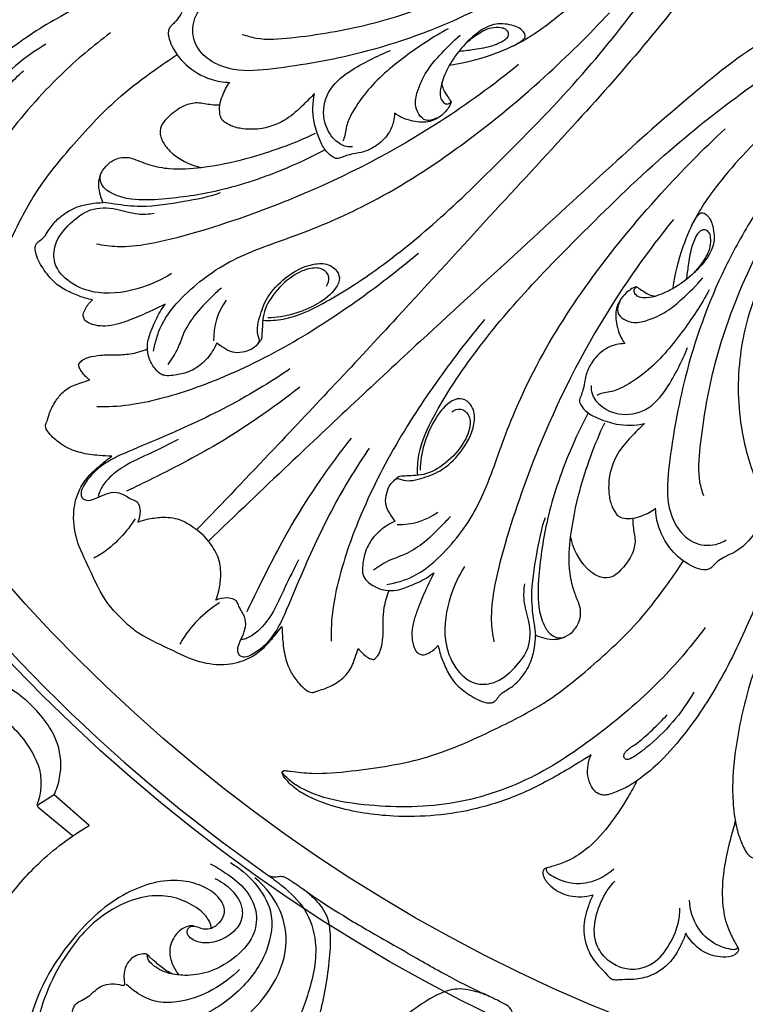
# Model space of a CAD drawing. Units: millimetres. Extents: x 9592 to 15292, y 5959 to 11659.
# Drawn here: x 12255 to 12369, y 7681 to 7835 of the extents above; entities that cross this region are included whole.
import ezdxf

# ---------------------------------------------------------------- set-up
doc = ezdxf.new("R2010")
doc.units = ezdxf.units.MM
doc.header["$MEASUREMENT"] = 0

# ---------------------------------------------------------------- blocks, each defined once
blk = doc.blocks.new('R-049.1_750_750')
for p, q in [((-181.79, -199.1), (-184.32, -200.73)), ((-176.31, -203.94), (-181.79, -199.1)), ((-184.26, -201.06), (-178.91, -205.5))]:
    blk.add_line(p, q)
for centre, radius in [((0, 0, -18.41), 375), ((0, 0), 370.38), ((0, 0), 341.03), ((0, 0), 329.52), ((0, 0, -70.91), 259.63), ((0, 0), 251.69), ((0, 0), 85.01)]:
    blk.add_circle(centre, radius)
for centre, radius, start, end in [((-146.73, -127.71), 10.1, 143.8377, 182.2726), ((0, 0), 258.48, 214.8234, 234.9195), ((-127.71, -146.73), 10.1, 267.7265, 306.1614), ((0, 0), 258.48, 234.9195, 234.9352)]:
    blk.add_arc(centre, radius, start, end)
for points, knots in [([(-84.95, -35.19), (-84.32, -36.7), (-83.14, -40.54), (-83.02, -48.61), (-86.34, -58.52), (-93.38, -68.77), (-101.09, -76.11), (-107.97, -81.18), (-113.74, -83.69), (-117.67, -84.67), (-119.85, -85)], [0, 0, 0, 0, 3.604036, 8.747195, 17.509079, 26.086485, 35.893026, 40.811873, 44.788532, 49.656796, 49.656796, 49.656796, 49.656796]), ([(-90.49, -37.48), (-89.89, -38.89), (-88.52, -43.31), (-89.23, -52.54), (-96.24, -63.67), (-106.56, -71.35), (-119.22, -78.41), (-132.37, -83.12), (-144.91, -85.33), (-153.07, -86.14), (-157.39, -84.52), (-159.99, -81.83), (-160.28, -78.78), (-159.56, -77.13), (-159.24, -76.61)], [0, 0, 0, 0, 3.379474, 10.078859, 19.593089, 31.305887, 38.057508, 51.499169, 61.680426, 66.203168, 69.228184, 71.520968, 74.060612, 75.406372, 75.406372, 75.406372, 75.406372]), ([(-77.02, -37.76), (-75.99, -40.25), (-74.44, -45.83), (-74.63, -56.52), (-79.26, -69.11), (-88.98, -81.5), (-100.36, -94.31), (-113.65, -108.6), (-129.32, -125.84), (-144.92, -142.44), (-155.4, -153.44), (-159.44, -157.64)], [0, 0, 0, 0, 5.936785, 12.55539, 23.230017, 34.730634, 47.001883, 60.969239, 77.640881, 98.269457, 111.078339, 111.078339, 111.078339, 111.078339]), ([(-149.15, -124.89), (-148.07, -124.93), (-144.75, -124.79), (-138.74, -121.89), (-130.49, -116.59), (-120.87, -108.69), (-109.99, -97.95), (-98.56, -86.24), (-88.42, -73.2), (-80.51, -61.51), (-76.77, -49.31), (-77.41, -41.53), (-78.34, -37.67)], [0, 0, 0, 0, 2.359875, 7.220741, 14.34914, 24.031309, 34.48884, 47.991921, 59.978767, 70.83477, 78.823524, 87.555628, 87.555628, 87.555628, 87.555628]), ([(-152.34, -80.15), (-151.64, -80.39), (-149.16, -81.1), (-142.38, -80.54), (-130.59, -78.57), (-117.52, -73.67), (-105.59, -67.07), (-97.75, -59.47), (-93.46, -49.57), (-94.31, -43.06), (-95.57, -39.58)], [0, 0, 0, 0, 1.632022, 5.633211, 14.725201, 27.988473, 36.054366, 44.62394, 51.532846, 58.971791, 58.971791, 58.971791, 58.971791]), ([(-157.6, -65.28), (-157.56, -65.35), (-157.46, -65.62), (-157.58, -66.14), (-157.97, -66.6), (-159.31, -67.24), (-163.31, -69.23), (-170.82, -72.55), (-180.44, -76.84), (-188.31, -81.97), (-193.54, -86.39), (-196.35, -89.69), (-198.01, -92.19), (-198.75, -94.03), (-199.19, -95.3), (-199.16, -96.26), (-198.7, -97.11), (-197.66, -97.87), (-195.66, -98.53), (-193.87, -98.22), (-192.86, -97.76)], [0, 0, 0, 0, 0.184545, 0.618689, 1.080306, 1.476232, 3.850449, 10.944869, 19.531202, 26.995416, 31.515654, 34.537364, 36.518401, 38.066702, 38.898234, 39.46541, 40.120679, 40.940719, 42.239859, 44.674517, 44.674517, 44.674517, 44.674517]), ([(-151.53, -71.33), (-151.89, -71.23), (-153.27, -70.95), (-156.02, -70.85), (-159.08, -72.63), (-161.08, -74.88), (-161.85, -76.86), (-162.55, -77.92), (-163.17, -78.53), (-163.65, -78.98), (-163.93, -79.55), (-163.94, -80.48), (-163.27, -82.44), (-161.24, -85.21), (-157.81, -87.23), (-155.29, -87.64), (-154.3, -87.67)], [0, 0, 0, 0, 0.825473, 3.097506, 5.859605, 8.288457, 9.594395, 10.49917, 11.061007, 11.494396, 11.944063, 12.416967, 13.501988, 16.42417, 19.776251, 21.962261, 21.962261, 21.962261, 21.962261]), ([(-37.76, -77.02), (-40.25, -75.99), (-45.83, -74.44), (-56.52, -74.63), (-69.11, -79.26), (-81.5, -88.98), (-94.31, -100.36), (-108.6, -113.65), (-125.84, -129.32), (-142.44, -144.92), (-153.45, -155.4), (-157.64, -159.44)], [0, 0, 0, 0, 5.936785, 12.55539, 23.230017, 34.730634, 47.001883, 60.969239, 77.640881, 98.269457, 111.078339, 111.078339, 111.078339, 111.078339]), ([(-166.22, -129.72), (-165.99, -128.3), (-165.07, -125.15), (-160.88, -120.02), (-153.85, -114.88), (-143.47, -111.61), (-131.49, -106.44), (-118.32, -98.1), (-105.78, -87.78), (-98.14, -80.25), (-94.91, -76.78)], [0, 0, 0, 0, 3.162074, 7.067394, 14.327186, 21.986623, 30.871784, 42.988681, 56.116934, 66.553612, 66.553612, 66.553612, 66.553612]), ([(-124.89, -149.14), (-124.94, -148.07), (-124.8, -144.75), (-121.9, -138.74), (-116.59, -130.49), (-108.69, -120.87), (-97.95, -109.99), (-86.24, -98.56), (-73.2, -88.42), (-61.51, -80.51), (-49.32, -76.77), (-41.53, -77.4), (-37.68, -78.34)], [0, 0, 0, 0, 2.359875, 7.220741, 14.34914, 24.031309, 34.48884, 47.991921, 59.978767, 70.83477, 78.823524, 87.555628, 87.555628, 87.555628, 87.555628]), ([(-110.15, -82.07), (-109.79, -81.9), (-109.17, -81.52), (-108.4, -81.07), (-107.93, -80.39), (-108.58, -79.25), (-110.38, -78.55), (-113.39, -78.32), (-116.49, -80.52), (-118.65, -82.92), (-120.25, -85.43), (-121.11, -87.41), (-121.46, -89.23), (-121.27, -90.36), (-120.83, -90.88), (-120.35, -91.1), (-119.92, -90.98), (-119.71, -90.79), (-119.64, -90.68)], [0, 0, 0, 0, 0.878861, 1.584585, 1.975526, 2.5339, 4.0702, 6.124901, 8.890794, 11.973862, 13.283004, 15.407679, 16.675874, 17.329043, 17.840672, 18.114073, 18.447336, 18.732089, 18.732089, 18.732089, 18.732089]), ([(-172.96, -79.92), (-175.67, -81.94), (-181.71, -87.01), (-189.63, -96.2), (-197.06, -107.13), (-201.21, -119.86), (-201.11, -131.28), (-199.89, -139.12), (-198.28, -142.86), (-197.24, -144.58), (-196.4, -145.42), (-195.99, -145.84), (-195.79, -145.99), (-195.66, -146.05), (-195.56, -146.06), (-195.47, -146.02), (-195.4, -145.95), (-195.36, -145.89), (-195.34, -145.83)], [0, 0, 0, 0, 7.42796, 17.292547, 26.61815, 36.342323, 46.181587, 51.513745, 53.648291, 55.097178, 55.919855, 56.236801, 56.394264, 56.46121, 56.554774, 56.607858, 56.655822, 56.774691, 56.774691, 56.774691, 56.774691]), ([(-120.11, -79.28), (-122.46, -80.53), (-126.99, -83.51), (-132.37, -88.08), (-135.07, -92.15), (-136.06, -94.31), (-136.25, -95.96), (-136.49, -96.59), (-136.63, -96.87)], [0, 0, 0, 0, 5.851502, 11.957687, 15.212079, 16.776441, 17.508226, 18.194728, 18.194728, 18.194728, 18.194728]), ([(-117.43, -81.64), (-116.93, -81.14), (-115.66, -80.15), (-113.78, -79.04), (-112.14, -79.02), (-111.14, -79.21), (-110.65, -79.9), (-110.84, -80.75), (-111.92, -81.5), (-113.74, -82.21), (-116.13, -82.54), (-117.77, -82.79), (-118.5, -82.87)], [0, 0, 0, 0, 1.568165, 3.556294, 4.59158, 5.150213, 5.71116, 6.242393, 6.870348, 8.49533, 10.541714, 12.151519, 12.151519, 12.151519, 12.151519]), ([(-121.92, -93.25), (-122.14, -93.37), (-122.66, -93.59), (-123.8, -93.74), (-124.86, -92.62), (-125.43, -90.86), (-124.77, -88.35), (-123.51, -85.77), (-121.13, -83), (-119.41, -81.26), (-118.24, -80.26)], [0, 0, 0, 0, 0.546109, 1.253141, 2.3553, 3.551661, 5.225543, 7.86801, 9.8365, 13.231224, 13.231224, 13.231224, 13.231224]), ([(-183.06, -81.71), (-184.72, -82.66), (-187.9, -84.89), (-190.97, -88.09), (-192.79, -90.43), (-193.39, -91.42), (-193.7, -92.24), (-193.24, -92.71), (-192.7, -92.6), (-191.97, -92.06), (-190.99, -90.34), (-189.02, -88.25), (-187.41, -86.6), (-186.6, -85.86)], [0, 0, 0, 0, 4.208438, 8.468584, 9.741496, 10.672235, 11.097296, 11.485914, 11.844047, 12.212202, 13.457067, 16.11039, 18.526077, 18.526077, 18.526077, 18.526077]), ([(-135.08, -97.75), (-135.4, -97.77), (-136.59, -97.74), (-138.5, -96.3), (-139.95, -93.19), (-139.25, -88.84), (-135.85, -86), (-132.41, -84.12), (-130.23, -83.1), (-129.15, -82.66)], [0, 0, 0, 0, 0.701328, 2.564783, 4.865355, 8.007307, 11.428377, 14.156084, 16.706948, 16.706948, 16.706948, 16.706948]), ([(-35.19, -84.95), (-36.7, -84.32), (-40.54, -83.14), (-48.62, -83.02), (-58.52, -86.34), (-68.77, -93.38), (-76.11, -101.09), (-81.18, -107.97), (-83.69, -113.74), (-84.67, -117.66), (-85, -119.85)], [0, 0, 0, 0, 3.604036, 8.747195, 17.509079, 26.086485, 35.893026, 40.811873, 44.788532, 49.656796, 49.656796, 49.656796, 49.656796]), ([(-192.86, -97.76), (-193.7, -99.04), (-195.81, -102.47), (-198.99, -108.29), (-202.05, -117.27), (-202.96, -127.44), (-201.58, -136.5), (-199.65, -141.75), (-198.07, -144.26), (-196.88, -145.37), (-196.18, -145.93), (-195.75, -146.12), (-195.52, -146.09), (-195.37, -145.96), (-195.32, -145.77), (-195.35, -145.39), (-195.56, -143.96), (-195.93, -140.52), (-195.24, -133.29), (-193.74, -123.17), (-189.11, -113.21), (-184.59, -104.29), (-178.5, -96.99), (-172.48, -90.47), (-166.72, -86.18), (-163.74, -84.11), (-162.54, -83.32)], [0, 0, 0, 0, 3.363605, 8.864656, 14.53356, 24.138119, 30.989369, 34.544809, 36.363108, 37.446346, 38.110389, 38.335799, 38.456291, 38.603625, 38.744712, 38.861656, 39.436197, 41.930379, 46.440112, 55.373413, 64.262045, 70.442898, 77.314693, 85.078989, 89.897972, 93.067422, 93.067422, 93.067422, 93.067422]), ([(-109.1, -84.88), (-113.04, -88.08), (-124.04, -96.07), (-141.16, -104.97), (-156.85, -110.48), (-166.21, -112.96), (-171.4, -113.55), (-174.08, -113.19), (-175.17, -112.97)], [0, 0, 0, 0, 11.167884, 29.847909, 42.19124, 47.68629, 51.139038, 53.588107, 53.588107, 53.588107, 53.588107]), ([(-141.05, -89.39), (-141.61, -90.02), (-142.99, -91.41), (-145.46, -93.69), (-148.83, -95.01), (-151.88, -95.07), (-153.87, -94.62), (-154.93, -94.02), (-155.64, -93.46), (-155.91, -92.46), (-155.93, -91.19), (-155.39, -89.49), (-154.78, -88.32), (-154.3, -87.67)], [0, 0, 0, 0, 1.857734, 4.319936, 7.3427, 9.540972, 10.970782, 11.752662, 12.227326, 12.907858, 13.919545, 15.010214, 16.789607, 16.789607, 16.789607, 16.789607]), ([(-119.64, -90.68), (-119.82, -90.41), (-120.22, -89.77), (-120.88, -88.85), (-121.06, -88.06), (-121.11, -87.7)], [0, 0, 0, 0, 0.716676, 1.672935, 2.4631, 2.4631, 2.4631, 2.4631]), ([(-37.48, -90.49), (-38.89, -89.88), (-43.32, -88.52), (-52.54, -89.23), (-63.67, -96.23), (-71.35, -106.56), (-78.42, -119.22), (-83.12, -132.37), (-85.33, -144.91), (-86.14, -153.07), (-84.52, -157.39), (-81.83, -159.98), (-78.78, -160.28), (-77.13, -159.56), (-76.61, -159.24)], [0, 0, 0, 0, 3.379474, 10.078859, 19.593089, 31.305887, 38.057508, 51.499169, 61.680426, 66.203168, 69.228184, 71.520968, 74.060612, 75.406372, 75.406372, 75.406372, 75.406372]), ([(-155.86, -91.23), (-156.29, -91.23), (-157.46, -91.22), (-159.31, -90.69), (-161.73, -91.29), (-163.39, -92.56), (-164.77, -93.84), (-165.42, -95.39), (-164.81, -97.12), (-162.88, -99.45), (-160.56, -100.61), (-158.74, -100.96)], [0, 0, 0, 0, 0.941152, 2.573455, 4.140185, 6.212973, 7.113065, 8.277955, 9.659748, 10.873864, 14.939624, 14.939624, 14.939624, 14.939624]), ([(-128.54, -92.5), (-128.54, -92.93), (-128.66, -94.03), (-129.5, -95.99), (-131.23, -97.61), (-133.24, -98.58), (-134.8, -98.8), (-135.99, -99.09), (-136.76, -99.37), (-137.3, -99.58), (-137.75, -99.6), (-138.42, -99.2), (-139.45, -98.37), (-140.37, -96.37), (-141.42, -93.4), (-141.34, -90.84), (-141.05, -89.39)], [0, 0, 0, 0, 0.942642, 2.409561, 4.57853, 6.016443, 7.239862, 8.035104, 8.708175, 9.043607, 9.305399, 9.65969, 10.704847, 12.194479, 14.379411, 17.632743, 17.632743, 17.632743, 17.632743]), ([(-119.64, -90.68), (-119.65, -90.75), (-119.7, -90.91), (-119.91, -91.36), (-120.44, -92.15), (-121.45, -93.15), (-123.26, -94.04), (-125.85, -93.86), (-127.67, -93.09), (-128.54, -92.5)], [0, 0, 0, 0, 0.149348, 0.370084, 1.092629, 2.241887, 3.453711, 5.41154, 7.715866, 7.715866, 7.715866, 7.715866]), ([(-80.15, -152.34), (-80.4, -151.64), (-81.1, -149.16), (-80.54, -142.38), (-78.57, -130.59), (-73.67, -117.52), (-67.08, -105.59), (-59.47, -97.75), (-49.58, -93.46), (-43.07, -94.31), (-39.59, -95.57)], [0, 0, 0, 0, 1.632022, 5.633211, 14.725201, 27.988473, 36.054366, 44.62394, 51.532846, 58.971791, 58.971791, 58.971791, 58.971791]), ([(-129.73, -166.21), (-128.31, -165.99), (-125.15, -165.07), (-120.03, -160.88), (-114.89, -153.85), (-111.61, -143.47), (-106.45, -131.49), (-98.11, -118.32), (-87.78, -105.78), (-80.26, -98.14), (-76.78, -94.91)], [0, 0, 0, 0, 3.162074, 7.067394, 14.327186, 21.986623, 30.871784, 42.988681, 56.116934, 66.553612, 66.553612, 66.553612, 66.553612]), ([(-174.15, -106.47), (-174.35, -105.99), (-174.67, -104.98), (-174.89, -103.49), (-174.56, -101.99), (-173.71, -100.65), (-172.18, -99.53), (-170.27, -99.24), (-168.51, -99.96), (-166.45, -100.74), (-163.11, -101.37), (-157.95, -100.99), (-150.23, -99.39), (-144.34, -97.25), (-140.91, -95.63)], [0, 0, 0, 0, 1.15103, 2.335422, 3.263418, 4.46292, 5.749969, 7.331377, 8.444374, 9.881973, 12.185461, 15.836344, 21.184319, 29.522122, 29.522122, 29.522122, 29.522122]), ([(-139.47, -98.27), (-141.39, -99.29), (-146.77, -101.81), (-155.25, -104.72), (-163.5, -105.92), (-169.11, -106.2), (-172.26, -105.4), (-174, -104.31), (-174.57, -103.19), (-174.62, -102.39), (-174.48, -101.99), (-174.39, -101.82)], [0, 0, 0, 0, 4.793587, 13.058561, 19.577686, 23.131305, 25.311874, 26.656228, 27.476649, 27.963944, 28.386366, 28.386366, 28.386366, 28.386366]), ([(-155.79, -104.96), (-157.61, -105.62), (-161.71, -106.38), (-167.45, -107.33), (-171.58, -106.83), (-173.56, -106.52), (-174.15, -106.47)], [0, 0, 0, 0, 4.267991, 9.17646, 12.336911, 13.633467, 13.633467, 13.633467, 13.633467]), ([(-175.76, -121.68), (-176.15, -121.61), (-177.24, -121.36), (-179.03, -120.65), (-181.31, -119.52), (-183.16, -117.43), (-184.36, -115.44), (-184.78, -113.99), (-184.75, -113.24), (-184.48, -112.76), (-183.95, -112.39), (-183.27, -111.85), (-182.72, -110.94), (-181.95, -109.74), (-180.53, -108.36), (-178.48, -107.15), (-176.2, -106.61), (-174.81, -106.48), (-174.15, -106.47)], [0, 0, 0, 0, 0.869116, 2.447954, 4.219842, 6.410537, 8.488043, 9.284291, 9.70094, 10.086707, 10.465308, 11.108026, 11.985297, 12.757613, 14.255529, 16.285973, 17.911484, 19.365117, 19.365117, 19.365117, 19.365117]), ([(-163.4, -117.58), (-164.82, -118.47), (-168.48, -120.14), (-174.18, -121.13), (-179.2, -119.41), (-181.98, -116.39), (-181.79, -112.53), (-179.41, -109.72), (-176.18, -107.16), (-172.17, -107.27), (-169.01, -108.4), (-166.98, -108.26), (-166.13, -108.14)], [0, 0, 0, 0, 3.693384, 8.823582, 12.221594, 15.06251, 17.109389, 20.101169, 22.892373, 25.872218, 28.368937, 30.256116, 30.256116, 30.256116, 30.256116]), ([(-84.89, -109.1), (-88.08, -113.04), (-96.08, -124.04), (-104.97, -141.16), (-110.48, -156.85), (-112.97, -166.21), (-113.55, -171.4), (-113.2, -174.08), (-112.97, -175.17)], [0, 0, 0, 0, 11.167884, 29.847909, 42.19124, 47.68629, 51.139038, 53.588107, 53.588107, 53.588107, 53.588107]), ([(-82.07, -110.15), (-81.9, -109.79), (-81.52, -109.17), (-81.07, -108.4), (-80.39, -107.93), (-79.26, -108.58), (-78.56, -110.38), (-78.32, -113.39), (-80.53, -116.49), (-82.93, -118.65), (-85.43, -120.25), (-87.41, -121.11), (-89.23, -121.46), (-90.36, -121.27), (-90.88, -120.83), (-91.1, -120.35), (-90.98, -119.92), (-90.79, -119.71), (-90.68, -119.64)], [0, 0, 0, 0, 0.878861, 1.584585, 1.975526, 2.5339, 4.0702, 6.124901, 8.890794, 11.973862, 13.283004, 15.407679, 16.675874, 17.329043, 17.840672, 18.114073, 18.447336, 18.732089, 18.732089, 18.732089, 18.732089]), ([(-81.64, -117.43), (-81.14, -116.93), (-80.15, -115.66), (-79.04, -113.78), (-79.02, -112.14), (-79.21, -111.14), (-79.9, -110.64), (-80.75, -110.84), (-81.5, -111.92), (-82.21, -113.74), (-82.54, -116.13), (-82.79, -117.77), (-82.87, -118.5)], [0, 0, 0, 0, 1.568165, 3.556294, 4.59158, 5.150213, 5.71116, 6.242393, 6.870348, 8.49533, 10.541714, 12.151519, 12.151519, 12.151519, 12.151519]), ([(-124.77, -114.44), (-127.15, -116.43), (-133, -121.01), (-142.98, -127.79), (-154.12, -133.55), (-163.4, -136.86), (-170.12, -138.3), (-173.44, -138.47), (-175.11, -138.44)], [0, 0, 0, 0, 6.819057, 16.329362, 26.512658, 34.319205, 37.923003, 41.596306, 41.596306, 41.596306, 41.596306]), ([(-156.32, -128.43), (-155.98, -128.69), (-155.19, -129.19), (-153.9, -129.98), (-152.31, -129.89), (-150.94, -129.47), (-150.1, -128.81), (-149.54, -128.13), (-149.92, -127.22), (-150.07, -125.98), (-149.5, -123.9), (-148.49, -120.98), (-145.52, -117.94), (-142.11, -116.02), (-139.16, -115.94), (-137.68, -116.83), (-136.87, -118.31), (-138.01, -120.58), (-141.66, -123.25), (-145.63, -124.47), (-148.34, -124.51)], [0, 0, 0, 0, 0.952945, 2.064958, 3.22491, 4.337285, 5.158574, 5.604542, 6.091543, 7.143745, 8.365784, 10.760771, 13.875821, 17.487325, 19.112803, 20.056146, 21.184925, 22.427091, 25.142796, 31.092683, 31.092683, 31.092683, 31.092683]), ([(-139.19, -119.56), (-138.92, -119.15), (-138.52, -118.1), (-139.74, -116.66), (-142.05, -116.65), (-144.9, -118.07), (-147.59, -120.69), (-149.15, -123.65), (-149.18, -125.84), (-149.28, -126.94), (-149.29, -127.68), (-149.46, -128.04), (-149.7, -128.35), (-149.88, -128.55), (-150.01, -128.68)], [0, 0, 0, 0, 1.083628, 2.147184, 3.561197, 5.817133, 9.033681, 11.727996, 12.868342, 13.800341, 14.178612, 14.472282, 14.650394, 15.055456, 15.055456, 15.055456, 15.055456]), ([(-93.25, -121.92), (-93.38, -122.13), (-93.59, -122.66), (-93.74, -123.8), (-92.62, -124.86), (-90.87, -125.43), (-88.35, -124.77), (-85.78, -123.51), (-83, -121.13), (-81.27, -119.41), (-80.26, -118.24)], [0, 0, 0, 0, 0.546109, 1.253141, 2.3553, 3.551661, 5.225543, 7.86801, 9.8365, 13.231224, 13.231224, 13.231224, 13.231224]), ([(-155.59, -119.79), (-156.09, -120.24), (-157.58, -121.65), (-159.77, -123.88), (-161.54, -126.68), (-162.39, -129.45), (-163.4, -130.99), (-163.99, -131.79)], [0, 0, 0, 0, 1.476199, 4.508178, 6.868469, 8.668205, 10.855337, 10.855337, 10.855337, 10.855337]), ([(-79.28, -120.11), (-80.53, -122.45), (-83.52, -126.99), (-88.08, -132.37), (-92.15, -135.07), (-94.31, -136.06), (-95.97, -136.25), (-96.59, -136.49), (-96.87, -136.63)], [0, 0, 0, 0, 5.851502, 11.957687, 15.212079, 16.776441, 17.508226, 18.194728, 18.194728, 18.194728, 18.194728]), ([(-90.68, -119.64), (-90.75, -119.65), (-90.91, -119.7), (-91.36, -119.9), (-92.16, -120.44), (-93.15, -121.45), (-94.04, -123.26), (-93.86, -125.85), (-93.1, -127.67), (-92.51, -128.53)], [0, 0, 0, 0, 0.149348, 0.370084, 1.092629, 2.241887, 3.453711, 5.41154, 7.715866, 7.715866, 7.715866, 7.715866]), ([(-90.68, -119.64), (-90.41, -119.82), (-89.77, -120.22), (-88.85, -120.88), (-88.06, -121.06), (-87.7, -121.11)], [0, 0, 0, 0, 0.716676, 1.672935, 2.4631, 2.4631, 2.4631, 2.4631]), ([(-164.42, -122.37), (-165.27, -122.81), (-167.17, -123.71), (-169.67, -124.77), (-171.92, -125.54), (-173.67, -125.87), (-175.15, -125.74), (-176.18, -125.44), (-176.83, -125.05), (-177.2, -124.53), (-177.27, -123.8), (-176.77, -122.79), (-176.23, -122.06), (-175.76, -121.68)], [0, 0, 0, 0, 2.118669, 4.609621, 5.977433, 7.346457, 8.487887, 9.223894, 9.685277, 10.129225, 10.57094, 11.21726, 12.542834, 12.542834, 12.542834, 12.542834]), ([(-71.97, -120.71), (-73.24, -124), (-75.09, -131.45), (-74.66, -142.13), (-72.51, -148.85), (-71.33, -151.53)], [0, 0, 0, 0, 7.750388, 16.690061, 23.130736, 23.130736, 23.130736, 23.130736]), ([(-156.32, -128.43), (-156.51, -128.86), (-157.17, -130.09), (-158.65, -131.84), (-160.87, -133.15), (-162.87, -133.47), (-164.23, -133.62), (-165.21, -133.31), (-166.09, -132.43), (-166.82, -131.26), (-167.18, -129.73), (-167.21, -128.04), (-166.52, -126.38), (-165.73, -124.39), (-164.98, -123.15), (-164.42, -122.37)], [0, 0, 0, 0, 1.045198, 3.056955, 4.968104, 6.563258, 7.476644, 7.933212, 8.779114, 10.139689, 10.920671, 12.215151, 13.781386, 14.815351, 16.93265, 16.93265, 16.93265, 16.93265]), ([(-114.44, -124.77), (-116.43, -127.15), (-121.01, -133), (-127.79, -142.98), (-133.56, -154.12), (-136.86, -163.39), (-138.31, -170.11), (-138.47, -173.44), (-138.44, -175.1)], [0, 0, 0, 0, 6.819057, 16.329362, 26.512658, 34.319205, 37.923003, 41.596306, 41.596306, 41.596306, 41.596306]), ([(-177.96, -131.76), (-177.88, -131.65), (-177.63, -131.36), (-177.14, -130.95), (-176.06, -130.55), (-174.41, -130.27), (-172.22, -130.32), (-169.73, -130.21), (-168.06, -129.72), (-167.18, -129.37)], [0, 0, 0, 0, 0.299279, 0.840496, 1.379025, 2.822716, 4.496403, 6.1877, 8.279287, 8.279287, 8.279287, 8.279287]), ([(-92.51, -128.53), (-92.94, -128.54), (-94.03, -128.66), (-95.99, -129.5), (-97.62, -131.23), (-98.58, -133.24), (-98.8, -134.8), (-99.09, -135.99), (-99.37, -136.76), (-99.58, -137.3), (-99.6, -137.75), (-99.2, -138.42), (-98.37, -139.45), (-96.37, -140.37), (-93.41, -141.42), (-90.84, -141.34), (-89.39, -141.05)], [0, 0, 0, 0, 0.942642, 2.409561, 4.57853, 6.016443, 7.239862, 8.035104, 8.708175, 9.043607, 9.305399, 9.65969, 10.704847, 12.194479, 14.379411, 17.632743, 17.632743, 17.632743, 17.632743]), ([(-97.75, -135.08), (-97.78, -135.4), (-97.74, -136.59), (-96.3, -138.5), (-93.19, -139.95), (-88.84, -139.25), (-86, -135.85), (-84.12, -132.41), (-83.1, -130.22), (-82.66, -129.15)], [0, 0, 0, 0, 0.701328, 2.564783, 4.865355, 8.007307, 11.428377, 14.156084, 16.706948, 16.706948, 16.706948, 16.706948]), ([(-176.22, -134.21), (-176.44, -134.04), (-176.89, -133.66), (-177.44, -133), (-177.85, -132.36), (-177.94, -131.93), (-177.96, -131.76)], [0, 0, 0, 0, 0.622213, 1.297272, 1.891755, 2.257113, 2.257113, 2.257113, 2.257113]), ([(-144.88, -132.49), (-147.62, -134.35), (-153.85, -138.2), (-162.49, -142.21), (-169.12, -144.97), (-173.13, -146.72), (-175.57, -148.48), (-177.01, -150.4), (-177.66, -151.73), (-177.49, -152.72), (-176.58, -153.21), (-175.33, -152.8), (-174.03, -152.14), (-172.44, -151.65), (-171.05, -152), (-170.09, -152.69), (-169.4, -152.97), (-168.82, -153.21), (-168.45, -153.79), (-168.24, -154.92), (-168.44, -155.92), (-168.68, -156.46)], [0, 0, 0, 0, 7.282243, 16.081858, 20.915511, 23.091406, 25.699288, 27.402852, 28.37465, 28.843985, 29.440034, 30.36637, 31.579834, 32.726831, 33.925456, 34.567059, 35.303387, 35.569213, 35.927897, 36.752618, 38.063482, 38.063482, 38.063482, 38.063482]), ([(-172.78, -146.14), (-173.42, -146.13), (-175.05, -146.03), (-177.56, -145.73), (-179.96, -144.81), (-181.59, -143.63), (-182.56, -142.6), (-183.09, -141.86), (-183.16, -141.24), (-182.82, -140.59), (-182.56, -139.35), (-181.78, -137.79), (-180.57, -136.14), (-179.09, -135.13), (-177.53, -134.65), (-176.69, -134.36), (-176.22, -134.21)], [0, 0, 0, 0, 1.428998, 3.584317, 5.52823, 7.010018, 7.976432, 8.647358, 8.949661, 9.290106, 10.223984, 11.731396, 13.090099, 14.688102, 15.568458, 16.656886, 16.656886, 16.656886, 16.656886]), ([(-143.35, -135.33), (-147.65, -138.72), (-155.5, -144.2), (-164.96, -148.94), (-169.54, -151.19), (-170.48, -151.64)], [0, 0, 0, 0, 12.04305, 20.956074, 23.258831, 23.258831, 23.258831, 23.258831]), ([(-128.43, -156.32), (-128.69, -155.98), (-129.19, -155.19), (-129.99, -153.9), (-129.89, -152.31), (-129.47, -150.93), (-128.81, -150.09), (-128.13, -149.54), (-127.22, -149.92), (-125.98, -150.07), (-123.9, -149.5), (-120.98, -148.49), (-117.94, -145.51), (-116.02, -142.11), (-115.94, -139.16), (-116.83, -137.68), (-118.32, -136.87), (-120.58, -138.01), (-123.25, -141.66), (-124.47, -145.63), (-124.52, -148.34)], [0, 0, 0, 0, 0.952945, 2.064958, 3.22491, 4.337285, 5.158574, 5.604542, 6.091543, 7.143745, 8.365784, 10.760771, 13.875821, 17.487325, 19.112803, 20.056146, 21.184925, 22.427091, 25.142796, 31.092683, 31.092683, 31.092683, 31.092683]), ([(-119.57, -139.19), (-119.16, -138.92), (-118.1, -138.52), (-116.66, -139.74), (-116.65, -142.05), (-118.07, -144.9), (-120.69, -147.59), (-123.66, -149.15), (-125.84, -149.18), (-126.94, -149.28), (-127.68, -149.28), (-128.04, -149.46), (-128.36, -149.7), (-128.55, -149.88), (-128.68, -150.01)], [0, 0, 0, 0, 1.083628, 2.147184, 3.561197, 5.817133, 9.033681, 11.727996, 12.868342, 13.800341, 14.178612, 14.472282, 14.650394, 15.055456, 15.055456, 15.055456, 15.055456]), ([(-98.27, -139.47), (-99.29, -141.39), (-101.82, -146.77), (-104.72, -155.24), (-105.92, -163.5), (-106.21, -169.11), (-105.4, -172.26), (-104.31, -174), (-103.2, -174.56), (-102.39, -174.62), (-101.99, -174.48), (-101.82, -174.39)], [0, 0, 0, 0, 4.793587, 13.058561, 19.577686, 23.131305, 25.311874, 26.656228, 27.476649, 27.963944, 28.386366, 28.386366, 28.386366, 28.386366]), ([(-106.47, -174.14), (-106, -174.35), (-104.98, -174.67), (-103.49, -174.89), (-101.99, -174.56), (-100.65, -173.71), (-99.54, -172.18), (-99.25, -170.27), (-99.96, -168.51), (-100.74, -166.45), (-101.37, -163.11), (-101, -157.95), (-99.39, -150.23), (-97.25, -144.34), (-95.63, -140.91)], [0, 0, 0, 0, 1.15103, 2.335422, 3.263418, 4.46292, 5.749969, 7.331377, 8.444374, 9.881973, 12.185461, 15.836344, 21.184319, 29.522122, 29.522122, 29.522122, 29.522122]), ([(-89.39, -141.05), (-90.02, -141.61), (-91.41, -142.99), (-93.69, -145.46), (-95.01, -148.82), (-95.08, -151.88), (-94.63, -153.87), (-94.02, -154.93), (-93.46, -155.64), (-92.46, -155.9), (-91.19, -155.93), (-89.49, -155.39), (-88.32, -154.78), (-87.67, -154.3)], [0, 0, 0, 0, 1.857734, 4.319936, 7.3427, 9.540972, 10.970782, 11.752662, 12.227326, 12.907858, 13.919545, 15.010214, 16.789607, 16.789607, 16.789607, 16.789607]), ([(-162.35, -143.53), (-163.79, -144.24), (-166.61, -145.71), (-170.51, -147.36), (-173.18, -149.39), (-174.39, -151.02), (-174.81, -152.04), (-174.85, -152.43), (-174.85, -152.55)], [0, 0, 0, 0, 3.529145, 7.00366, 9.280267, 10.808736, 11.413191, 11.67342, 11.67342, 11.67342, 11.67342]), ([(-135.33, -143.35), (-138.73, -147.64), (-144.2, -155.49), (-148.94, -164.96), (-151.19, -169.53), (-151.65, -170.48)], [0, 0, 0, 0, 12.04305, 20.956074, 23.258831, 23.258831, 23.258831, 23.258831]), ([(-171.39, -171.39), (-172.1, -170.71), (-174.2, -168.46), (-176.06, -164.05), (-178.47, -159.39), (-178.95, -154.96), (-178.03, -151.48), (-176.43, -149.19), (-174.61, -147.6), (-173.44, -146.63), (-172.78, -146.14)], [0, 0, 0, 0, 2.158326, 6.702804, 10.406697, 13.656091, 16.224801, 18.168965, 19.703694, 21.518349, 21.518349, 21.518349, 21.518349]), ([(-132.49, -144.88), (-134.35, -147.62), (-138.21, -153.85), (-142.21, -162.49), (-144.97, -169.12), (-146.72, -173.13), (-148.48, -175.57), (-150.41, -177), (-151.73, -177.66), (-152.72, -177.49), (-153.21, -176.58), (-152.8, -175.33), (-152.15, -174.02), (-151.65, -172.44), (-152, -171.04), (-152.69, -170.09), (-152.97, -169.4), (-153.21, -168.81), (-153.79, -168.44), (-154.92, -168.23), (-155.92, -168.43), (-156.46, -168.68)], [0, 0, 0, 0, 7.282243, 16.081858, 20.915511, 23.091406, 25.699288, 27.402852, 28.37465, 28.843985, 29.440034, 30.36637, 31.579834, 32.726831, 33.925456, 34.567059, 35.303387, 35.569213, 35.927897, 36.752618, 38.063482, 38.063482, 38.063482, 38.063482]), ([(-71.33, -151.53), (-71.23, -151.89), (-70.96, -153.27), (-70.85, -156.02), (-72.63, -159.08), (-74.89, -161.08), (-76.86, -161.85), (-77.93, -162.55), (-78.53, -163.16), (-78.98, -163.65), (-79.56, -163.93), (-80.49, -163.93), (-82.44, -163.27), (-85.21, -161.24), (-87.23, -157.81), (-87.64, -155.29), (-87.67, -154.3)], [0, 0, 0, 0, 0.825473, 3.097506, 5.859605, 8.288457, 9.594395, 10.49917, 11.061007, 11.494396, 11.944063, 12.416967, 13.501988, 16.42417, 19.776251, 21.962261, 21.962261, 21.962261, 21.962261]), ([(-169.08, -155.93), (-169.49, -156.55), (-170.77, -158.28), (-172.87, -160.48), (-174.81, -161.7), (-175.57, -162.09)], [0, 0, 0, 0, 1.625438, 4.735529, 6.624392, 6.624392, 6.624392, 6.624392]), ([(-168.68, -156.46), (-168.21, -156.28), (-167.02, -155.93), (-164.83, -155.6), (-162.12, -155.84), (-160.01, -157.17), (-158.86, -158.09), (-158.46, -158.46)], [0, 0, 0, 0, 1.112004, 2.734392, 4.853868, 6.918976, 8.106591, 8.106591, 8.106591, 8.106591]), ([(-128.43, -156.32), (-128.86, -156.51), (-130.09, -157.17), (-131.84, -158.65), (-133.15, -160.87), (-133.47, -162.86), (-133.62, -164.22), (-133.31, -165.21), (-132.43, -166.09), (-131.26, -166.82), (-129.73, -167.18), (-128.04, -167.21), (-126.38, -166.52), (-124.39, -165.73), (-123.16, -164.98), (-122.38, -164.41)], [0, 0, 0, 0, 1.045198, 3.056955, 4.968104, 6.563258, 7.476644, 7.933212, 8.779114, 10.139689, 10.920671, 12.215151, 13.781386, 14.815351, 16.93265, 16.93265, 16.93265, 16.93265]), ([(-119.79, -155.59), (-120.24, -156.09), (-121.65, -157.58), (-123.88, -159.77), (-126.68, -161.53), (-129.46, -162.39), (-130.99, -163.4), (-131.79, -163.99)], [0, 0, 0, 0, 1.476199, 4.508178, 6.868469, 8.668205, 10.855337, 10.855337, 10.855337, 10.855337]), ([(-104.96, -155.79), (-105.62, -157.61), (-106.39, -161.71), (-107.33, -167.45), (-106.84, -171.58), (-106.52, -173.56), (-106.47, -174.14)], [0, 0, 0, 0, 4.267991, 9.17646, 12.336911, 13.633467, 13.633467, 13.633467, 13.633467]), ([(-91.24, -155.86), (-91.23, -156.28), (-91.23, -157.46), (-90.69, -159.3), (-91.29, -161.72), (-92.56, -163.39), (-93.85, -164.77), (-95.39, -165.42), (-97.12, -164.81), (-99.45, -162.88), (-100.62, -160.55), (-100.96, -158.74)], [0, 0, 0, 0, 0.941152, 2.573455, 4.140185, 6.212973, 7.113065, 8.277955, 9.659748, 10.873864, 14.939624, 14.939624, 14.939624, 14.939624]), ([(-156.46, -168.68), (-156.29, -168.21), (-155.93, -167.01), (-155.61, -164.83), (-155.84, -162.12), (-157.17, -160), (-158.1, -158.85), (-158.47, -158.46)], [0, 0, 0, 0, 1.112004, 2.734392, 4.853868, 6.918976, 8.106591, 8.106591, 8.106591, 8.106591]), ([(-65.28, -157.6), (-65.35, -157.56), (-65.62, -157.46), (-66.14, -157.58), (-66.6, -157.97), (-67.24, -159.31), (-69.23, -163.31), (-72.55, -170.82), (-76.85, -180.44), (-81.97, -188.31), (-86.39, -193.54), (-89.69, -196.35), (-92.19, -198.01), (-94.03, -198.75), (-95.31, -199.19), (-96.26, -199.16), (-97.11, -198.7), (-97.87, -197.66), (-98.53, -195.66), (-98.22, -193.87), (-97.77, -192.86)], [0, 0, 0, 0, 0.184545, 0.618689, 1.080306, 1.476232, 3.850449, 10.944869, 19.531202, 26.995416, 31.515654, 34.537364, 36.518401, 38.066702, 38.898234, 39.46541, 40.120679, 40.940719, 42.239859, 44.674517, 44.674517, 44.674517, 44.674517]), ([(-65.28, -157.6), (-65.2, -157.62), (-64.94, -157.74), (-64.66, -158.19), (-64.61, -158.8), (-65.1, -160.19), (-66.53, -164.43), (-69.49, -172.09), (-73.26, -181.93), (-75.19, -191.12), (-75.77, -197.94), (-75.42, -202.26), (-74.83, -205.2), (-74.05, -207.02), (-73.46, -208.24), (-72.76, -208.89), (-71.84, -209.17), (-70.56, -208.97), (-68.68, -208.02), (-67.64, -206.54), (-67.24, -205.5)], [0, 0, 0, 0, 0.184545, 0.618689, 1.080306, 1.476232, 3.850449, 10.944869, 19.531202, 26.995416, 31.515654, 34.537364, 36.518401, 38.066702, 38.898234, 39.46541, 40.120679, 40.940719, 42.239859, 44.674517, 44.674517, 44.674517, 44.674517]), ([(-143.54, -162.35), (-144.24, -163.79), (-145.72, -166.61), (-147.36, -170.51), (-149.39, -173.18), (-151.02, -174.39), (-152.04, -174.81), (-152.43, -174.84), (-152.55, -174.85)], [0, 0, 0, 0, 3.529145, 7.00366, 9.280267, 10.808736, 11.413191, 11.67342, 11.67342, 11.67342, 11.67342]), ([(-97.77, -192.86), (-99.04, -193.7), (-102.48, -195.81), (-108.29, -198.99), (-117.27, -202.05), (-127.44, -202.96), (-136.51, -201.58), (-141.75, -199.65), (-144.26, -198.07), (-145.37, -196.88), (-145.93, -196.18), (-146.12, -195.75), (-146.09, -195.52), (-145.96, -195.37), (-145.78, -195.32), (-145.4, -195.35), (-143.97, -195.55), (-140.53, -195.93), (-133.29, -195.23), (-123.18, -193.73), (-113.21, -189.11), (-104.29, -184.59), (-96.99, -178.5), (-90.47, -172.48), (-86.18, -166.72), (-84.11, -163.74), (-83.32, -162.54)], [0, 0, 0, 0, 3.363605, 8.864656, 14.53356, 24.138119, 30.989369, 34.544809, 36.363108, 37.446346, 38.110389, 38.335799, 38.456291, 38.603625, 38.744712, 38.861656, 39.436197, 41.930379, 46.440112, 55.373413, 64.262045, 70.442898, 77.314693, 85.078989, 89.897972, 93.067422, 93.067422, 93.067422, 93.067422]), ([(-122.38, -164.41), (-122.81, -165.27), (-123.71, -167.17), (-124.78, -169.67), (-125.54, -171.92), (-125.87, -173.67), (-125.75, -175.15), (-125.45, -176.18), (-125.05, -176.83), (-124.53, -177.19), (-123.81, -177.26), (-122.79, -176.77), (-122.07, -176.22), (-121.68, -175.76)], [0, 0, 0, 0, 2.118669, 4.609621, 5.977433, 7.346457, 8.487887, 9.223894, 9.685277, 10.129225, 10.57094, 11.21726, 12.542834, 12.542834, 12.542834, 12.542834]), ([(-117.58, -163.4), (-118.47, -164.82), (-120.14, -168.48), (-121.13, -174.17), (-119.41, -179.2), (-116.39, -181.98), (-112.53, -181.79), (-109.73, -179.41), (-107.17, -176.18), (-107.27, -172.17), (-108.4, -169.01), (-108.26, -166.98), (-108.14, -166.13)], [0, 0, 0, 0, 3.693384, 8.823582, 12.221594, 15.06251, 17.109389, 20.101169, 22.892373, 25.872218, 28.368937, 30.256116, 30.256116, 30.256116, 30.256116]), ([(-131.76, -177.96), (-131.65, -177.88), (-131.36, -177.63), (-130.95, -177.14), (-130.55, -176.05), (-130.27, -174.4), (-130.32, -172.22), (-130.22, -169.73), (-129.73, -168.06), (-129.37, -167.18)], [0, 0, 0, 0, 0.299279, 0.840496, 1.379025, 2.822716, 4.496403, 6.1877, 8.279287, 8.279287, 8.279287, 8.279287]), ([(-155.93, -169.08), (-156.55, -169.49), (-158.28, -170.77), (-160.49, -172.87), (-161.7, -174.81), (-162.1, -175.57)], [0, 0, 0, 0, 1.625438, 4.735529, 6.624392, 6.624392, 6.624392, 6.624392]), ([(-171.39, -171.38), (-170.71, -172.09), (-168.46, -174.19), (-164.05, -176.06), (-159.39, -178.47), (-154.97, -178.95), (-151.48, -178.02), (-149.19, -176.43), (-147.6, -174.61), (-146.64, -173.44), (-146.14, -172.77)], [0, 0, 0, 0, 2.158326, 6.702804, 10.406697, 13.656091, 16.224801, 18.168965, 19.703694, 21.518349, 21.518349, 21.518349, 21.518349]), ([(-146.14, -172.77), (-146.13, -173.42), (-146.03, -175.05), (-145.74, -177.56), (-144.81, -179.95), (-143.63, -181.59), (-142.6, -182.56), (-141.87, -183.09), (-141.25, -183.15), (-140.59, -182.82), (-139.36, -182.56), (-137.79, -181.78), (-136.14, -180.57), (-135.13, -179.09), (-134.66, -177.53), (-134.36, -176.69), (-134.22, -176.21)], [0, 0, 0, 0, 1.428998, 3.584317, 5.52823, 7.010018, 7.976432, 8.647358, 8.949661, 9.290106, 10.223984, 11.731396, 13.090099, 14.688102, 15.568458, 16.656886, 16.656886, 16.656886, 16.656886]), ([(-79.92, -172.96), (-81.94, -175.66), (-87.01, -181.71), (-96.2, -189.63), (-107.13, -197.06), (-119.86, -201.21), (-131.28, -201.11), (-139.12, -199.88), (-142.86, -198.28), (-144.59, -197.23), (-145.42, -196.4), (-145.84, -195.99), (-146, -195.79), (-146.05, -195.66), (-146.06, -195.55), (-146.02, -195.47), (-145.96, -195.39), (-145.89, -195.35), (-145.84, -195.34)], [0, 0, 0, 0, 7.42796, 17.292547, 26.61815, 36.342323, 46.181587, 51.513745, 53.648291, 55.097178, 55.919855, 56.236801, 56.394264, 56.46121, 56.554774, 56.607858, 56.655822, 56.774691, 56.774691, 56.774691, 56.774691]), ([(-121.68, -175.76), (-121.61, -176.15), (-121.37, -177.24), (-120.65, -179.02), (-119.53, -181.31), (-117.43, -183.16), (-115.44, -184.36), (-113.99, -184.78), (-113.25, -184.75), (-112.76, -184.47), (-112.39, -183.95), (-111.85, -183.26), (-110.94, -182.72), (-109.74, -181.95), (-108.36, -180.53), (-107.15, -178.48), (-106.61, -176.2), (-106.48, -174.8), (-106.47, -174.14)], [0, 0, 0, 0, 0.869116, 2.447954, 4.219842, 6.410537, 8.488043, 9.284291, 9.70094, 10.086707, 10.465308, 11.108026, 11.985297, 12.757613, 14.255529, 16.285973, 17.911484, 19.365117, 19.365117, 19.365117, 19.365117]), ([(-134.22, -176.21), (-134.05, -176.44), (-133.66, -176.89), (-133, -177.44), (-132.36, -177.85), (-131.93, -177.94), (-131.76, -177.96)], [0, 0, 0, 0, 0.622213, 1.297272, 1.891755, 2.257113, 2.257113, 2.257113, 2.257113]), ([(-199.1, -181.79), (-198.25, -181.39), (-195.67, -180.53), (-191.68, -180.76), (-187.99, -182.76), (-186.13, -184.29), (-185.23, -185.23)], [0, 0, 0, 0, 2.058542, 5.945953, 8.337535, 11.198603, 11.198603, 11.198603, 11.198603]), ([(-81.71, -183.06), (-82.66, -184.72), (-84.89, -187.9), (-88.09, -190.97), (-90.44, -192.78), (-91.42, -193.39), (-92.24, -193.7), (-92.71, -193.24), (-92.6, -192.7), (-92.06, -191.97), (-90.34, -190.99), (-88.25, -189.02), (-86.6, -187.41), (-85.86, -186.6)], [0, 0, 0, 0, 4.208438, 8.468584, 9.741496, 10.672235, 11.097296, 11.485914, 11.844047, 12.212202, 13.457067, 16.11039, 18.526077, 18.526077, 18.526077, 18.526077]), ([(-181.79, -199.1), (-181.39, -198.25), (-180.53, -195.67), (-180.76, -191.68), (-182.76, -187.99), (-184.29, -186.13), (-185.23, -185.23)], [0, 0, 0, 0, 2.058542, 5.945953, 8.337535, 11.198603, 11.198603, 11.198603, 11.198603]), ([(-188.4, -188.4), (-187.35, -189.4), (-185.63, -191.61), (-183.93, -194.85), (-183.8, -197.7), (-184.02, -199.39), (-184.35, -200.3), (-184.52, -200.63), (-184.42, -200.89), (-184.32, -201.01), (-184.26, -201.06)], [0, 0, 0, 0, 3.201271, 6.119276, 7.83773, 9.409926, 9.806397, 9.997073, 10.185118, 10.355232, 10.355232, 10.355232, 10.355232]), ([(-90.56, -196.9), (-91.01, -197.75), (-92.42, -200.24), (-94.88, -204.04), (-98.14, -207.55), (-101.22, -209.49), (-103.35, -210.17), (-104.44, -210.5), (-104.94, -210.61), (-105.22, -210.85), (-105.38, -211.43), (-105, -212.51), (-103.63, -213.95), (-100.99, -215.25), (-98.64, -215.1), (-97.47, -214.77)], [0, 0, 0, 0, 2.130792, 6.278711, 9.94327, 12.578436, 14.18054, 14.840755, 15.089698, 15.291835, 15.62108, 16.346314, 17.679194, 19.928709, 22.60157, 22.60157, 22.60157, 22.60157]), ([(-75.2, -203.26), (-75.48, -204.19), (-76.24, -206.94), (-77.2, -211.37), (-77.36, -216.15), (-76.57, -219.71), (-75.54, -221.69), (-75, -222.69), (-74.72, -223.12), (-74.69, -223.49), (-74.99, -224.02), (-76.02, -224.52), (-78.01, -224.57), (-80.8, -223.61), (-82.36, -221.85), (-82.95, -220.79)], [0, 0, 0, 0, 2.130792, 6.278711, 9.94327, 12.578436, 14.18054, 14.840755, 15.089698, 15.291835, 15.62108, 16.346314, 17.679194, 19.928709, 22.60157, 22.60157, 22.60157, 22.60157]), ([(-162.17, -280.89), (-164.24, -279.69), (-170.54, -275.83), (-179.59, -269.74), (-188.26, -262.14), (-194.46, -254.31), (-198.44, -244.16), (-197.97, -232.92), (-194.19, -223.25), (-189.69, -215.86), (-183.97, -209.19), (-179.16, -205.61), (-176.31, -203.94)], [0, 0, 0, 0, 5.262811, 16.24658, 23.963327, 30.549802, 38.026613, 47.462319, 54.494241, 60.686285, 66.437852, 73.719057, 73.719057, 73.719057, 73.719057]), ([(-154.18, -209.72), (-152.75, -210.57), (-150.19, -212.79), (-147.22, -217.52), (-148.18, -223.81), (-152.27, -229.84), (-158.29, -233.91), (-164.22, -235.98), (-168.91, -235.96), (-171.48, -235.05), (-172.64, -234.44)], [0, 0, 0, 0, 3.670793, 7.3732, 11.731477, 16.707903, 23.124465, 27.353651, 30.353204, 33.240647, 33.240647, 33.240647, 33.240647]), ([(-157.38, -209.9), (-156.54, -210.33), (-154.55, -211.57), (-151.59, -213.83), (-149.8, -217.52), (-150.49, -221.75), (-153.61, -224.87), (-157.38, -227.01), (-160.94, -227.5), (-163.49, -227.18), (-165.22, -226.59), (-166.29, -225.79), (-167.01, -225.11), (-167.21, -224.53), (-167.2, -224.25), (-167.19, -224.13), (-167.28, -224.07), (-167.56, -224), (-168.27, -224.01), (-169.53, -224.41), (-170.6, -225.75), (-170.92, -227.26), (-170.82, -228.2), (-170.75, -228.69), (-170.76, -228.89), (-170.88, -228.99), (-171.06, -228.96), (-171.16, -228.93)], [0, 0, 0, 0, 2.070371, 5.154454, 8.087648, 10.59488, 14.064815, 17.362608, 20.023335, 21.794888, 22.993368, 23.995332, 24.696202, 25.134174, 25.282732, 25.321659, 25.398133, 25.482724, 25.963466, 26.925773, 28.314966, 29.488759, 30.232218, 30.374972, 30.478732, 30.61358, 30.799314, 30.799314, 30.799314, 30.799314]), ([(-104.66, -210.55), (-104.72, -210.58), (-104.87, -210.71), (-104.74, -211.21), (-103.72, -211.95), (-101.59, -213.01), (-97.83, -213.1), (-95.31, -211.7), (-94.19, -210.69)], [0, 0, 0, 0, 0.138317, 0.402966, 0.964005, 2.885384, 5.562902, 8.88843, 8.88843, 8.88843, 8.88843]), ([(-156.64, -212.23), (-155.66, -212.64), (-153.83, -213.93), (-152.06, -216.59), (-152.58, -219.67), (-154.75, -221.52), (-157.25, -222.44), (-159.29, -222.23), (-160.49, -221.58), (-161.1, -220.75), (-160.81, -219.77), (-159.76, -219.53), (-158.76, -220.13), (-157.24, -220.17), (-155.77, -219.16), (-154.78, -217.3), (-156.02, -214.84), (-158.59, -213.23), (-163.69, -211.95), (-171.54, -214.24), (-179.35, -221.5), (-187.04, -233.83), (-187.18, -251.08), (-178.61, -263.33), (-170.97, -270.39), (-166.72, -273.71), (-164.58, -275.21)], [0, 0, 0, 0, 2.335211, 4.861638, 6.516501, 8.714265, 10.774988, 12.264924, 13.047751, 13.763483, 14.335312, 14.968159, 15.802809, 16.855134, 18.104614, 19.564223, 21.036289, 23.617331, 26.056968, 32.439621, 40.453471, 49.130188, 63.929088, 75.002761, 81.075752, 86.835321, 86.835321, 86.835321, 86.835321]), ([(-172.28, -241.26), (-171.22, -241.59), (-168.52, -242.03), (-163.67, -241.81), (-157.69, -238.96), (-152.55, -234.81), (-147.59, -229.63), (-144.93, -223.4), (-146.08, -216.8), (-148.7, -213.49), (-150.37, -212.12)], [0, 0, 0, 0, 1.655519, 6.247848, 10.399557, 16.030366, 20.83096, 26.09333, 30.208117, 34.97133, 34.97133, 34.97133, 34.97133]), ([(-148.56, -211.53), (-148.34, -211.68), (-147.93, -211.89), (-147.31, -212), (-146.82, -211.93), (-146.32, -211.83), (-145.68, -211.97), (-144.69, -212.58), (-143.05, -213.66), (-140.91, -215.28), (-135.02, -219.02), (-131.72, -220.86), (-128.57, -222.69)], [-16.990841, -16.990841, -16.990841, -16.990841, -16.416893, -15.993853, -15.61648, -15.331889, -14.895916, -14.212206, -12.801753, -10.564889, -5.797951, 0, 0, 0, 0]), ([(-148.56, -211.53), (-147.72, -212.08), (-145.58, -213.74), (-142.2, -216.85), (-140.26, -223.03), (-141.76, -229.99), (-144.17, -236.01), (-146.29, -239.17), (-147.09, -240.21)], [0, 0, 0, 0, 2.204146, 5.975257, 9.891477, 15.791133, 21.237526, 24.116729, 24.116729, 24.116729, 24.116729]), ([(-142.75, -213.9), (-142.22, -214.29), (-140.89, -215.47), (-138.98, -217.7), (-138.46, -221.36), (-138.76, -225.39), (-139.59, -231.34), (-141.56, -238.23), (-144.72, -246.23), (-148.85, -254.28), (-153.29, -262.77), (-156.45, -268.48), (-157.98, -271.18)], [0, 0, 0, 0, 1.439793, 3.939927, 6.211993, 9.328089, 12.860033, 19.393951, 25.036704, 31.775657, 39.28061, 46.115925, 46.115925, 46.115925, 46.115925]), ([(-93.58, -225.93), (-94.3, -225.62), (-95.77, -224.68), (-97.47, -221.85), (-97.19, -218.23), (-95.97, -215.07), (-94.73, -213.35), (-94.05, -212.64)], [0, 0, 0, 0, 1.71402, 3.832021, 6.718048, 9.768749, 11.334804, 11.334804, 11.334804, 11.334804]), ([(-157.21, -219.98), (-157.22, -219.81), (-157.3, -219.26), (-157.86, -218.14), (-159.51, -216.65), (-162.22, -215.23), (-166.13, -214.65), (-170.57, -215.74), (-174.63, -218.13), (-176.9, -220.34), (-177.79, -221.41)], [0, 0, 0, 0, 0.385359, 1.210038, 2.697136, 5.198653, 7.851846, 11.186393, 15.045752, 18.102574, 18.102574, 18.102574, 18.102574]), ([(-97.47, -214.77), (-97.75, -215.33), (-98.44, -217.04), (-99.23, -220.09), (-98.41, -223.45), (-96.93, -225.63), (-95.72, -226.74), (-95.14, -227.46), (-94.76, -227.83), (-94.54, -227.96), (-94.44, -228)], [0, 0, 0, 0, 1.369292, 4.0697, 6.761938, 8.688683, 9.778094, 10.374253, 10.705684, 10.938467, 10.938467, 10.938467, 10.938467]), ([(-74.87, -222.89), (-74.86, -222.95), (-74.84, -223.15), (-75.29, -223.41), (-76.53, -223.21), (-78.79, -222.45), (-81.51, -219.86), (-82.3, -217.09), (-82.38, -215.58)], [0, 0, 0, 0, 0.138317, 0.402966, 0.964005, 2.885384, 5.562902, 8.88843, 8.88843, 8.88843, 8.88843]), ([(-93.58, -225.93), (-92.86, -226.22), (-91.15, -226.59), (-87.95, -225.79), (-85.59, -223.03), (-84.22, -219.94), (-83.88, -217.85), (-83.86, -216.86)], [0, 0, 0, 0, 1.71402, 3.832021, 6.718048, 9.768749, 11.334804, 11.334804, 11.334804, 11.334804]), ([(-159.87, -219.65), (-160.09, -219.62), (-160.67, -219.6), (-161.85, -220.03), (-163.26, -221.39), (-163.96, -223.7), (-163.26, -225.79), (-162.64, -226.86), (-162.31, -227.3)], [0, 0, 0, 0, 0.472551, 1.27509, 2.670386, 4.661627, 6.178856, 7.390732, 7.390732, 7.390732, 7.390732]), ([(-177.79, -221.41), (-179.14, -223.03), (-181.52, -226.52), (-184.06, -232.59), (-185.61, -240.04), (-184.35, -249.11), (-178.9, -257.98), (-172.56, -264.13), (-168.33, -267.41), (-166.96, -268.38)], [0, 0, 0, 0, 4.634314, 9.225948, 14.404372, 21.206538, 28.780288, 36.846971, 40.548504, 40.548504, 40.548504, 40.548504]), ([(-82.95, -220.79), (-83.15, -221.38), (-83.86, -223.08), (-85.47, -225.79), (-88.42, -227.59), (-91.01, -228.08), (-92.65, -228.01), (-93.56, -228.11), (-94.09, -228.1), (-94.34, -228.04), (-94.44, -228)], [0, 0, 0, 0, 1.369292, 4.0697, 6.761938, 8.688683, 9.778094, 10.374253, 10.705684, 10.938467, 10.938467, 10.938467, 10.938467]), ([(-108.91, -234.42), (-109.15, -234.31), (-109.53, -234.06), (-109.94, -233.57), (-110.13, -233.11), (-110.29, -232.64), (-110.74, -232.15), (-111.75, -231.6), (-113.51, -230.72), (-115.98, -229.67), (-122.16, -226.44), (-125.41, -224.51), (-128.57, -222.69)], [-16.990841, -16.990841, -16.990841, -16.990841, -16.416893, -15.993853, -15.61648, -15.331889, -14.895916, -14.212206, -12.801753, -10.564889, -5.797951, 0, 0, 0, 0]), ([(-163.25, -227.16), (-163.47, -227.07), (-164.04, -226.8), (-165.08, -226), (-166.07, -225.21), (-166.79, -224.5), (-167.05, -224.25), (-167.2, -224.09), (-167.29, -224.06), (-167.34, -224.05)], [0, 0, 0, 0, 0.536574, 1.362318, 2.885989, 3.312956, 3.589629, 3.683897, 3.787638, 3.787638, 3.787638, 3.787638]), ([(-152.8, -226.46), (-154.01, -227.69), (-157.03, -229.98), (-161.7, -231.63), (-166.05, -231.68), (-168.68, -230.3), (-170.05, -229.19), (-170.51, -228.74)], [0, 0, 0, 0, 3.798526, 8.213529, 10.666026, 13.134939, 14.547436, 14.547436, 14.547436, 14.547436]), ([(-172.21, -242.64), (-172.17, -242.61), (-172.1, -242.55), (-172.04, -242.4), (-172.29, -242.09), (-172.98, -241.77), (-174.27, -241.26), (-176.07, -240.23), (-177.81, -238.38), (-178.85, -236.03), (-179.14, -234.09), (-178.92, -232.83), (-178.62, -232.12), (-178.14, -231.62), (-177.37, -231.21), (-176.34, -230.68), (-175.4, -229.74), (-174.26, -228.91), (-172.77, -228.6), (-171.7, -228.76), (-171.16, -228.93)], [0, 0, 0, 0, 0.117226, 0.196807, 0.332084, 0.878386, 1.916547, 3.353443, 5.421963, 7.352951, 8.948224, 9.645681, 10.142664, 10.609553, 11.143179, 12.06065, 13.133404, 14.04784, 15.136512, 16.373796, 16.373796, 16.373796, 16.373796]), ([(-113.87, -230.58), (-114.47, -230.32), (-116.16, -229.75), (-119.04, -229.21), (-122.47, -230.59), (-125.81, -232.87), (-130.55, -236.56), (-135.53, -241.71), (-140.89, -248.45), (-145.79, -256.05), (-150.92, -264.14), (-154.28, -269.72), (-155.86, -272.4)], [0, 0, 0, 0, 1.439793, 3.939927, 6.211993, 9.328089, 12.860033, 19.393951, 25.036704, 31.775657, 39.28061, 46.115925, 46.115925, 46.115925, 46.115925])]:
    blk.add_open_spline(points, degree=3, knots=knots)

msp = doc.modelspace()

# ---------------------------------------------------------------- block references
msp.add_blockref('R-049.1_750_750', (12442.17, 7912.57))

doc.saveas('drawing.dxf')
